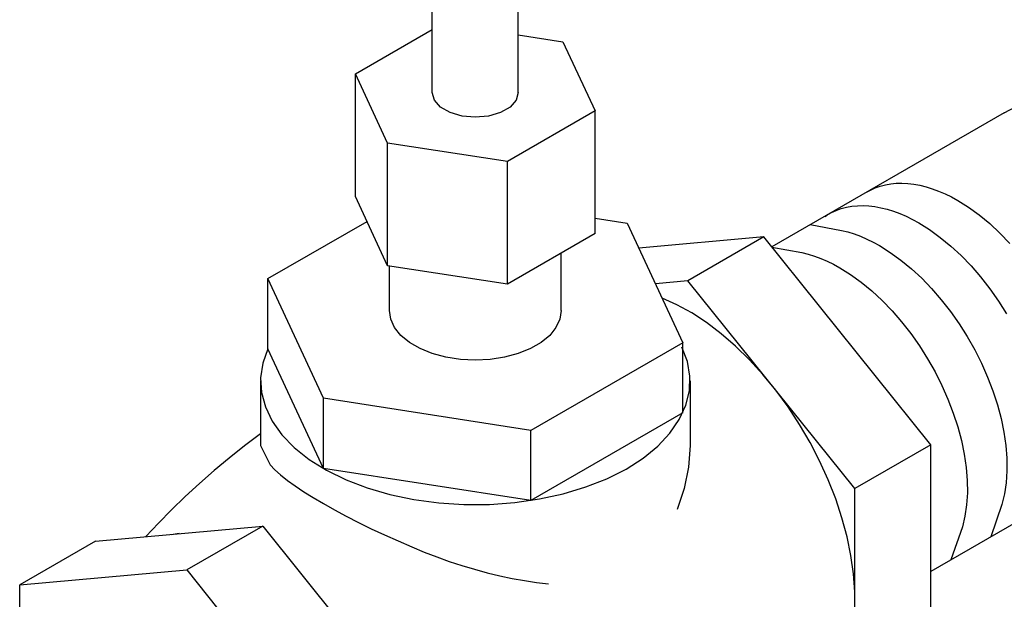
# Model space of a CAD drawing. Extents: x 2.1 to 36.4, y -0.8 to 38.7.
# Drawn here: x 12.3 to 15.1, y 33.5 to 35.2 of the extents above; entities that cross this region are included whole.
import ezdxf

# ---------------------------------------------------------------- set-up
doc = ezdxf.new("R2010")
doc.units = 0
doc.header["$LTSCALE"] = 0.5
doc.header["$MEASUREMENT"] = 0
doc.layers.get('0').update_dxf_attribs({"linetype": 'CONTINUOUS'})

msp = doc.modelspace()

# ---------------------------------------------------------------- linework, layer by layer
at = {"extrusion": (0, 0.816497, 0.57735)}
for p, q in [((13.4797, 35.0102), (13.4797, 35.3268)), ((13.7297, 35.0102), (13.7297, 35.3283)), ((13.2561, 35.0641), (13.4797, 35.1932)), ((13.7297, 35.1776), (13.8598, 35.1575)), ((13.8598, 35.1575), (13.9532, 34.9563)), ((13.2561, 34.7069), (13.2561, 35.0641)), ((13.3495, 34.8629), (13.2561, 35.0641)), ((13.9532, 34.9563), (13.6981, 34.809)), ((13.9532, 34.5991), (13.9532, 34.9563)), ((15.1443, 34.9512), (14.4675, 34.5605)), ((13.6981, 34.809), (13.3495, 34.8629)), ((13.3495, 34.5057), (13.3495, 34.8629)), ((13.6981, 34.4517), (13.6981, 34.809)), ((13.3495, 34.5057), (13.2561, 34.7069)), ((13.9532, 34.6445), (14.0466, 34.63)), ((13.001, 34.4682), (13.2896, 34.6349)), ((14.0466, 34.63), (14.2084, 34.2815)), ((13.9532, 34.5991), (13.6981, 34.4517)), ((14.4444, 34.5893), (14.0806, 34.5568)), ((14.4444, 34.5893), (14.2234, 34.4617)), ((14.9305, 33.9845), (14.4444, 34.5893)), ((13.8547, 34.3749), (13.8547, 34.5422)), ((13.6981, 34.4517), (13.3495, 34.5057)), ((13.3547, 34.3749), (13.3547, 34.5049)), ((13.1628, 34.1197), (13.001, 34.4682)), ((13.001, 34.2641), (13.001, 34.4682)), ((14.2234, 34.4617), (14.1287, 34.4532)), ((14.7095, 33.8569), (14.2234, 34.4617)), ((14.2084, 34.2815), (13.7665, 34.0263)), ((14.2084, 34.0773), (14.2084, 34.2815)), ((13.1628, 33.9156), (13.001, 34.2641)), ((12.9797, 34.1707), (12.9797, 33.9818)), ((14.2297, 34.1707), (14.2297, 33.9818)), ((14.4665, 34.1593), (14.4665, 34.1593)), ((13.7665, 34.0263), (13.1628, 34.1197)), ((13.1628, 33.9156), (13.1628, 34.1197)), ((14.2084, 34.0773), (13.7665, 33.8222)), ((15.6692, 34.0421), (14.9305, 33.6157)), ((13.7665, 33.8222), (13.7665, 34.0263)), ((14.9305, 33.9845), (14.7095, 33.8569)), ((14.9305, 33.3363), (14.9305, 33.9845)), ((12.9797, 33.9823), (13.0075, 33.9254)), ((13.7665, 33.8222), (13.1628, 33.9156)), ((14.7095, 33.2087), (14.7095, 33.8569)), ((12.4998, 33.7038), (12.986, 33.7473)), ((12.986, 33.7473), (12.765, 33.6197)), ((12.986, 33.7473), (13.4721, 33.1425)), ((12.4998, 33.7038), (12.2789, 33.5763)), ((12.7429, 33.7255), (12.7201, 33.7225)), ((12.7429, 33.7255), (12.7429, 33.7255)), ((12.2789, 33.5763), (12.765, 33.6197)), ((12.765, 33.6197), (13.2511, 33.0149)), ((12.2789, 33.2917), (12.2789, 33.5763))]:
    msp.add_line(p, q, dxfattribs=at)
at = {"linetype": 'Continuous'}
msp.add_line((15.1443, 34.9512), (15.3239, 35.0467), dxfattribs=at)
for p, q in [((13.4858, 34.9879), (13.4797, 35.0102)), ((13.5036, 34.9678), (13.4858, 34.9879)), ((13.7236, 34.9879), (13.7058, 34.9678)), ((13.7297, 35.0102), (13.7236, 34.9879)), ((13.5312, 34.9518), (13.5036, 34.9678)), ((13.7058, 34.9678), (13.6782, 34.9518)), ((13.5661, 34.9416), (13.5312, 34.9518)), ((13.6047, 34.938), (13.5661, 34.9416)), ((13.6433, 34.9416), (13.6047, 34.938)), ((13.6782, 34.9518), (13.6433, 34.9416)), ((13.3585, 34.3498), (13.3547, 34.3749)), ((13.8547, 34.3749), (13.8509, 34.3498)), ((13.3698, 34.3255), (13.3585, 34.3498)), ((13.8509, 34.3498), (13.8396, 34.3255)), ((13.3882, 34.3027), (13.3698, 34.3255)), ((13.4132, 34.2821), (13.3882, 34.3027)), ((13.8212, 34.3027), (13.7962, 34.2821)), ((13.8396, 34.3255), (13.8212, 34.3027)), ((13.444, 34.2643), (13.4132, 34.2821)), ((13.7962, 34.2821), (13.7654, 34.2643)), ((13.4797, 34.2499), (13.444, 34.2643)), ((13.5192, 34.2392), (13.4797, 34.2499)), ((13.7297, 34.2499), (13.6902, 34.2392)), ((13.7654, 34.2643), (13.7297, 34.2499)), ((13.5613, 34.2327), (13.5192, 34.2392)), ((13.6047, 34.2305), (13.5613, 34.2327)), ((13.6481, 34.2327), (13.6047, 34.2305)), ((13.6902, 34.2392), (13.6481, 34.2327)), ((14.2297, 33.9818), (14.2256, 33.9191)), ((14.2256, 33.9191), (14.213, 33.8567)), ((14.213, 33.8567), (14.1921, 33.7955))]:
    msp.add_line(p, q)
at = {"extrusion": (1.47589e-14, -7.5239e-15, -1)}
for p, q in [((14.1915, 34.3921), (14.1487, 34.4113)), ((14.2346, 34.3683), (14.1915, 34.3921)), ((14.2775, 34.3401), (14.2346, 34.3683)), ((14.3201, 34.3078), (14.2775, 34.3401)), ((14.3619, 34.2717), (14.3201, 34.3078)), ((14.4025, 34.2319), (14.3619, 34.2717)), ((14.4418, 34.1889), (14.4025, 34.2319)), ((14.4794, 34.1429), (14.4418, 34.1889)), ((14.515, 34.0944), (14.4794, 34.1429)), ((14.5482, 34.0436), (14.515, 34.0944)), ((14.579, 33.991), (14.5482, 34.0436)), ((14.6069, 33.9371), (14.579, 33.991)), ((14.6318, 33.8821), (14.6069, 33.9371)), ((14.6536, 33.8267), (14.6318, 33.8821)), ((14.6719, 33.7711), (14.6536, 33.8267)), ((14.6868, 33.7159), (14.6719, 33.7711)), ((14.698, 33.6614), (14.6868, 33.7159)), ((14.7054, 33.6081), (14.698, 33.6614)), ((14.7091, 33.5564), (14.7054, 33.6081)), ((14.709, 33.5068), (14.7091, 33.5564))]:
    msp.add_line(p, q, dxfattribs=at)
at = {"extrusion": (8.6354e-16, -7.70515e-16, -1)}
for p, q in [((13.001, 34.2641), (12.9861, 34.2222)), ((14.2221, 34.227), (14.2062, 34.2688)), ((12.9861, 34.2222), (12.9799, 34.1796)), ((14.2292, 34.1844), (14.2221, 34.227)), ((14.2277, 34.1416), (14.2292, 34.1844)), ((12.9799, 34.1796), (12.9825, 34.1368)), ((12.9825, 34.1368), (12.9938, 34.0945)), ((14.2173, 34.0992), (14.2277, 34.1416)), ((14.1983, 34.0579), (14.2173, 34.0992)), ((12.9938, 34.0945), (13.0137, 34.0533)), ((13.0137, 34.0533), (13.042, 34.0137)), ((14.171, 34.0181), (14.1983, 34.0579)), ((13.042, 34.0137), (13.0781, 33.9764)), ((14.1357, 33.9804), (14.171, 34.0181)), ((13.0781, 33.9764), (13.1217, 33.9417)), ((14.093, 33.9455), (14.1357, 33.9804)), ((13.1217, 33.9417), (13.172, 33.9103)), ((14.0434, 33.9137), (14.093, 33.9455)), ((13.172, 33.9103), (13.2285, 33.8826)), ((13.9876, 33.8855), (14.0434, 33.9137)), ((13.2285, 33.8826), (13.2902, 33.8589)), ((13.9264, 33.8614), (13.9876, 33.8855)), ((13.2902, 33.8589), (13.3563, 33.8396)), ((13.7914, 33.8264), (13.8607, 33.8415)), ((13.8607, 33.8415), (13.9264, 33.8614)), ((13.3563, 33.8396), (13.426, 33.8249)), ((13.426, 33.8249), (13.4982, 33.8152)), ((13.4982, 33.8152), (13.5718, 33.8104)), ((13.6459, 33.8107), (13.7195, 33.816)), ((13.7195, 33.816), (13.7914, 33.8264)), ((13.5718, 33.8104), (13.6459, 33.8107))]:
    msp.add_line(p, q, dxfattribs=at)
at = {"extrusion": (-2.75551e-14, 3.56705e-14, -1)}
for p, q in [((12.9797, 34.0163), (12.9334, 33.9814)), ((12.9334, 33.9814), (12.8884, 33.9456)), ((12.8884, 33.9456), (12.8445, 33.9089)), ((12.8445, 33.9089), (12.802, 33.8716)), ((12.802, 33.8716), (12.7608, 33.8336)), ((12.7608, 33.8336), (12.721, 33.7951)), ((12.721, 33.7951), (12.6825, 33.7562)), ((12.6825, 33.7562), (12.6456, 33.7169))]:
    msp.add_line(p, q, dxfattribs=at)
at = {"extrusion": (6.08411e-14, 6.44064e-14, -1)}
for p, q in [((13.0075, 33.9254), (13.0214, 33.9113)), ((13.0214, 33.9113), (13.0382, 33.8963)), ((13.0382, 33.8963), (13.0579, 33.8807)), ((13.0579, 33.8807), (13.0804, 33.8644)), ((13.0804, 33.8644), (13.1055, 33.8476)), ((13.1055, 33.8476), (13.133, 33.8303)), ((13.133, 33.8303), (13.1628, 33.8128))]:
    msp.add_line(p, q, dxfattribs=at)
at = {"extrusion": (1.04411e-13, 1.89548e-13, -1)}
for p, q in [((13.1628, 33.8128), (13.195, 33.7946)), ((13.195, 33.7946), (13.2291, 33.7763)), ((13.2291, 33.7763), (13.2649, 33.758)), ((13.2649, 33.758), (13.3022, 33.7398)), ((13.3022, 33.7398), (13.3407, 33.7218)), ((13.3407, 33.7218), (13.3802, 33.7042)), ((13.3802, 33.7042), (13.4204, 33.687))]:
    msp.add_line(p, q, dxfattribs=at)
at = {"extrusion": (3.58766e-14, 8.62529e-14, -1)}
for p, q in [((13.4204, 33.687), (13.4562, 33.6719)), ((13.4562, 33.6719), (13.4925, 33.6578)), ((13.4925, 33.6578), (13.529, 33.6447)), ((13.529, 33.6447), (13.5657, 33.6326)), ((13.5657, 33.6326), (13.6025, 33.6216)), ((13.6025, 33.6216), (13.6392, 33.6116)), ((13.6392, 33.6116), (13.6758, 33.6028)), ((13.6758, 33.6028), (13.7121, 33.5952)), ((13.7121, 33.5952), (13.7479, 33.5888)), ((13.7479, 33.5888), (13.7833, 33.5835)), ((13.7833, 33.5835), (13.8181, 33.5795))]:
    msp.add_line(p, q, dxfattribs=at)
for points in [[(14.7417, 34.7187), (14.7546, 34.726), (14.7685, 34.7323), (14.783, 34.7375), (14.7981, 34.7415), (14.8138, 34.7443), (14.8299, 34.7458), (14.8465, 34.7462), (14.8635, 34.7453), (14.8809, 34.7432), (14.8986, 34.74), (14.9165, 34.7355), (14.9347, 34.7298), (14.9531, 34.723), (14.9717, 34.715), (14.9903, 34.7058), (15.009, 34.6956)], [(14.6225, 34.6493), (14.6281, 34.6531), (14.6413, 34.6606), (14.6553, 34.6669), (14.6698, 34.6721), (14.6849, 34.6761), (14.7005, 34.6789), (14.7167, 34.6804), (14.7333, 34.6808), (14.7502, 34.6799), (14.7676, 34.6779), (14.7853, 34.6746), (14.8033, 34.6701), (14.8215, 34.6644), (14.8399, 34.6576), (14.8584, 34.6496), (14.877, 34.6405), (14.8957, 34.6302)], [(15.009, 34.6956), (15.0402, 34.6761), (15.0712, 34.6536), (15.1018, 34.6284), (15.1317, 34.6007), (15.1607, 34.5705)], [(14.5797, 34.6253), (14.6707, 34.6084), (14.6887, 34.6039), (14.7069, 34.5983), (14.7253, 34.5914), (14.7438, 34.5834), (14.7624, 34.5743), (14.7811, 34.5641)], [(14.8957, 34.6302), (14.9269, 34.6107), (14.958, 34.5882), (14.9885, 34.563), (15.0184, 34.5353), (15.0475, 34.5052), (15.0754, 34.4729), (15.1021, 34.4387), (15.1273, 34.4028), (15.1509, 34.3655)], [(14.4678, 34.5601), (14.5554, 34.5439), (14.5734, 34.5394), (14.5916, 34.5338), (14.61, 34.5269), (14.6285, 34.5189), (14.6471, 34.5098), (14.6658, 34.4996)], [(14.7811, 34.5641), (14.8123, 34.5445), (14.8433, 34.522), (14.8739, 34.4969), (14.9038, 34.4691), (14.9328, 34.439), (14.9608, 34.4067), (14.9875, 34.3725), (15.0127, 34.3366), (15.0363, 34.2993), (15.0581, 34.2608), (15.0779, 34.2215), (15.0956, 34.1815), (15.111, 34.1412), (15.1242, 34.1009), (15.1349, 34.0608), (15.1431, 34.0212), (15.1487, 33.9825), (15.1517, 33.9448), (15.1521, 33.9085), (15.1498, 33.8738), (15.145, 33.841), (15.1375, 33.8102), (15.1046, 33.7162)], [(14.6658, 34.4996), (14.6971, 34.48), (14.7281, 34.4576), (14.7586, 34.4324), (14.7885, 34.4046), (14.8176, 34.3745), (14.8455, 34.3422), (14.8722, 34.308), (14.8974, 34.2721), (14.921, 34.2348), (14.9428, 34.1964), (14.9626, 34.157), (14.9803, 34.117), (14.9958, 34.0767), (15.0089, 34.0364), (15.0196, 33.9963), (15.0278, 33.9567), (15.0334, 33.918), (15.0364, 33.8803), (15.0368, 33.844), (15.0346, 33.8093), (15.0297, 33.7765), (15.0223, 33.7457), (14.9884, 33.6491)]]:
    msp.add_lwpolyline(points)

doc.saveas('drawing.dxf')
